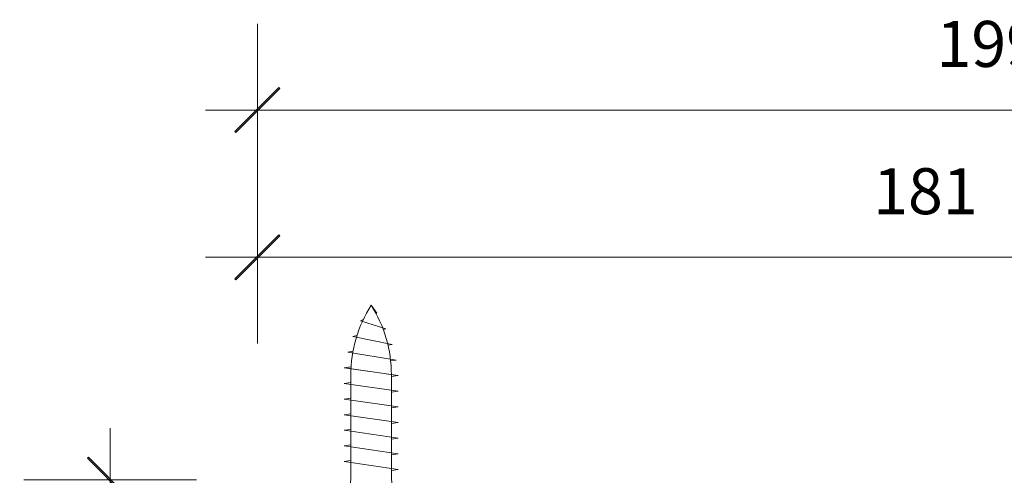
# Model space of a CAD drawing. Units: millimetres. Extents: x -2889 to 2072, y 1587 to 9172.
# Drawn here: x 1056 to 1190, y 8419 to 8481 of the extents above; entities that cross this region are included whole.
import ezdxf

# ---------------------------------------------------------------- set-up
doc = ezdxf.new("R2010")
doc.units = ezdxf.units.MM
doc.header["$LTSCALE"] = 2
doc.header["$PDSIZE"] = -1
doc.layers.add('A-Dims', color=7, linetype='Continuous', lineweight=18)
doc.layers.add('A-Hatch', color=250, linetype='Continuous', lineweight=5)
doc.styles.add('ARIAL', font='arial.ttf')
doc.dimstyles.new('Scale0002-2 mm DOT', dxfattribs={"dimscale": 5, "dimtxt": 1.25, "dimasz": 0.75, "dimexe": 5, "dimexo": 100, "dimgap": 1, "dimtad": 1, "dimdec": 0, "dimtxsty": 'ARIAL', "dimblk": 'tick', "dimcen": 2, "dimse1": 1, "dimse2": 1, "dimclrd": 5, "dimclre": 5, "dimclrt": 256, "dimaunit": 1, "dimazin": 0, "dimtfac": 1, "dimtdec": 0, "dimtix": 1, "dimtmove": 2, "dimatfit": 3, "dimldrblk": 'LE_arrow', "dimfxl": 1, "dimlwd": -1, "dimarcsym": 0})

# ---------------------------------------------------------------- blocks, each defined once
blk = doc.blocks.new('tick')
h = blk.add_hatch(color=256)
h.paths.add_polyline_path([(0.818, 0.782), (0.782, 0.818), (0, 0.035), (0, 0), (0.035, 0)])
h.paths.add_polyline_path([(0, -0.035), (0, 0), (-0.035, 0), (-0.818, -0.782), (-0.782, -0.818)])
for p, q in [((0, -3.125), (0, 3.125)), ((-0.818, -0.782), (0.782, 0.818)), ((-0.782, -0.818), (0.818, 0.782)), ((-1.875, 0), (1.875, 0))]:
    blk.add_line(p, q)
for points in [[(0.818, 0.782), (0.782, 0.818)], [(-0.818, -0.782), (-0.782, -0.818)]]:
    blk.add_lwpolyline(points)
blk = doc.blocks.new('*D19')
at = {"layer": 'A-Dims', "color": 5, "transparency": 16777216}
blk.add_line((1068.34, 8414.48), (1068.34, 8326.98), dxfattribs=at)
at = {"layer": 'Defpoints', "color": 0, "transparency": 16777216}
for p in [(1105.54, 8418.23), (1068.34, 8323.23), (1090.34, 8323.23)]:
    blk.add_point(p, dxfattribs=at)
at = {"layer": 'A-Dims', "color": 5, "transparency": 16777216, "xscale": 3.75, "yscale": 3.75, "zscale": 3.75}
for p, rotation in [((1068.34, 8418.23), 90), ((1068.34, 8323.23), 270)]:
    blk.add_blockref('tick', p, dxfattribs=dict(at, rotation=rotation))
at = {"layer": 'A-Dims', "transparency": 16777216, "insert": (1060.15, 8370.73), "char_height": 6.25, "attachment_point": 5, "rotation": 90, "style": 'ARIAL'}
blk.add_mtext('95', dxfattribs=at)
blk = doc.blocks.new('LE_arrow')
h = blk.add_hatch(color=256)
h.paths.add_polyline_path([(-0.346, 0), (0, 0), (-1.097, 1.9), (-1.357, 1.75)])
h.paths.add_polyline_path([(-1.357, -1.75), (-1.097, -1.9), (0, 0), (-0.346, 0)])
at = {"color": 0, "flags": 128}
for points in [[(0, 0), (-1.097, 1.9), (-1.357, 1.75), (-0.346, 0), (-1.357, -1.75), (-1.097, -1.9), (0, 0)], [(0, 0), (-2.273, 0)]]:
    blk.add_lwpolyline(points, dxfattribs=at)
at = {"flags": 128}
for points in [[(-1.357, 1.75), (-1.097, 1.9)], [(-1.357, -1.75), (-1.097, -1.9)]]:
    blk.add_lwpolyline(points, dxfattribs=at)
blk = doc.blocks.new('*D33')
at = {"layer": 'A-Dims', "color": 5, "transparency": 16777216}
blk.add_line((1266.09, 8448.46), (1092.09, 8448.46), dxfattribs=at)
at = {"layer": 'Defpoints', "color": 0, "transparency": 16777216}
for p in [(1088.34, 8448.46), (1269.84, 8389.95), (1088.34, 8372.54)]:
    blk.add_point(p, dxfattribs=at)
at = {"layer": 'A-Dims', "color": 5, "transparency": 16777216, "xscale": 3.75, "yscale": 3.75, "zscale": 3.75, "rotation": 180}
blk.add_blockref('tick', (1088.34, 8448.46), dxfattribs=at)
at = {"layer": 'A-Dims', "color": 5, "transparency": 16777216, "xscale": 3.75, "yscale": 3.75, "zscale": 3.75}
blk.add_blockref('tick', (1269.84, 8448.46), dxfattribs=at)
at = {"layer": 'A-Dims', "transparency": 16777216, "insert": (1179.09, 8456.63), "char_height": 6.25, "attachment_point": 5, "style": 'ARIAL'}
blk.add_mtext('181', dxfattribs=at)
blk = doc.blocks.new('*D34')
at = {"layer": 'A-Dims', "color": 5, "transparency": 16777216}
blk.add_line((1092.09, 8468.46), (1283.29, 8468.46), dxfattribs=at)
at = {"layer": 'Defpoints', "color": 0, "transparency": 16777216}
for p in [(1287.04, 8468.46), (1088.34, 8370.76), (1287.04, 8328.53)]:
    blk.add_point(p, dxfattribs=at)
at = {"layer": 'A-Dims', "color": 5, "transparency": 16777216, "xscale": 3.75, "yscale": 3.75, "zscale": 3.75, "rotation": 180}
blk.add_blockref('tick', (1088.34, 8468.46), dxfattribs=at)
at = {"layer": 'A-Dims', "color": 5, "transparency": 16777216, "xscale": 3.75, "yscale": 3.75, "zscale": 3.75}
blk.add_blockref('tick', (1287.04, 8468.46), dxfattribs=at)
at = {"layer": 'A-Dims', "transparency": 16777216, "insert": (1187.69, 8476.63), "char_height": 6.25, "attachment_point": 5, "style": 'ARIAL'}
blk.add_mtext('199', dxfattribs=at)

msp = doc.modelspace()

# ---------------------------------------------------------------- linework, layer by layer
at = {"layer": 'A-Hatch'}
for p, q in [((1104.58, 8440.88), (1103.79, 8441.94)), ((1104.45, 8440.81), (1104.58, 8440.88)), ((1102.33, 8439.81), (1102.72, 8440)), ((1105.81, 8438.75), (1102.33, 8439.81)), ((1105.42, 8438.66), (1105.81, 8438.75)), ((1101.3, 8437.69), (1101.87, 8437.83)), ((1106.66, 8436.63), (1101.3, 8437.69)), ((1106.07, 8436.53), (1106.66, 8436.63)), ((1100.62, 8435.57), (1101.33, 8435.7)), ((1107.19, 8434.51), (1100.62, 8435.57)), ((1100.14, 8433.45), (1101.04, 8433.58)), ((1100.14, 8433.45), (1107.45, 8432.39)), ((1100.24, 8433.45), (1101.07, 8433.58)), ((1107.43, 8432.39), (1100.24, 8433.45)), ((1106.44, 8434.39), (1107.19, 8434.51)), ((1101.04, 8418.98), (1101.04, 8432.51)), ((1106.54, 8418.98), (1106.54, 8432.51)), ((1106.54, 8432.26), (1107.45, 8432.39)), ((1106.54, 8432.26), (1107.43, 8432.39)), ((1100.14, 8431.33), (1101.04, 8431.46)), ((1100.14, 8431.33), (1101.04, 8431.46)), ((1100.14, 8431.33), (1107.45, 8430.27)), ((1100.14, 8431.33), (1107.45, 8430.27)), ((1106.54, 8430.13), (1107.45, 8430.27)), ((1106.54, 8430.13), (1107.45, 8430.27)), ((1100.14, 8429.2), (1101.04, 8429.34)), ((1100.14, 8429.2), (1101.04, 8429.34)), ((1100.14, 8429.2), (1107.45, 8428.14)), ((1100.14, 8429.2), (1107.45, 8428.14)), ((1107.45, 8428.14), (1100.14, 8429.2)), ((1106.54, 8428.01), (1107.45, 8428.14)), ((1106.54, 8428.01), (1107.45, 8428.14)), ((1100.14, 8427.08), (1101.04, 8427.21)), ((1100.14, 8427.08), (1101.04, 8427.21)), ((1100.14, 8427.08), (1107.45, 8426.02)), ((1100.14, 8427.08), (1107.45, 8426.02)), ((1107.45, 8426.02), (1106.54, 8425.89)), ((1106.54, 8425.89), (1107.45, 8426.02)), ((1101.04, 8425.09), (1100.14, 8424.96)), ((1100.14, 8424.96), (1101.04, 8425.09)), ((1100.14, 8424.96), (1107.45, 8423.9)), ((1100.14, 8424.96), (1107.45, 8423.9)), ((1100.14, 8424.96), (1107.45, 8423.9)), ((1101.04, 8422.97), (1100.14, 8422.84)), ((1100.14, 8422.84), (1101.04, 8422.97)), ((1100.14, 8422.84), (1107.45, 8421.78)), ((1100.14, 8422.84), (1107.45, 8421.78)), ((1107.45, 8423.9), (1106.54, 8423.77)), ((1106.54, 8423.77), (1107.45, 8423.9)), ((1107.45, 8421.78), (1106.54, 8421.65)), ((1106.54, 8421.65), (1107.45, 8421.78)), ((1101.04, 8420.85), (1100.14, 8420.72)), ((1100.14, 8420.72), (1107.45, 8419.65)), ((1107.45, 8419.65), (1106.54, 8419.52))]:
    msp.add_line(p, q, dxfattribs=at)
for centre, radius, start, end in [((1118.59, 8432.51), 17.55, 147.4938, 180), ((1088.99, 8432.51), 17.55, 0, 32.5062), ((1089.34, 8418.98), 11.7, 337.2943, 0), ((1118.24, 8418.98), 11.7, 180, 202.7057)]:
    msp.add_arc(centre, radius, start, end, dxfattribs=at)

# ---------------------------------------------------------------- dimensions: what is measured, and where the dimension line sits
at = {"layer": 'A-Dims'}
for base, p1, p2, picture, middle in [((1287.04, 8468.46), (1088.34, 8370.76), (1287.04, 8328.53), '*D34', (1187.69, 8476.63)), ((1088.34087, 8448.46145), (1269.84086, 8389.95382), (1088.34087, 8372.53849), '*D33', (1179.09087, 8456.62908))]:
    dim = msp.add_linear_dim(base=base, p1=p1, p2=p2, dimstyle='Scale0002-2 mm DOT', dxfattribs=at)
    dim.commit()
    dim.dimension.update_dxf_attribs({"geometry": picture, "text_midpoint": middle})
dim = msp.add_linear_dim(base=(1068.34, 8323.23), p1=(1105.54, 8418.23), p2=(1090.34, 8323.23), angle=90, dimstyle='Scale0002-2 mm DOT', dxfattribs=at)
dim.commit()
dim.dimension.update_dxf_attribs({"geometry": '*D19', "text_midpoint": (1060.15, 8370.73)})

doc.saveas('drawing.dxf')
